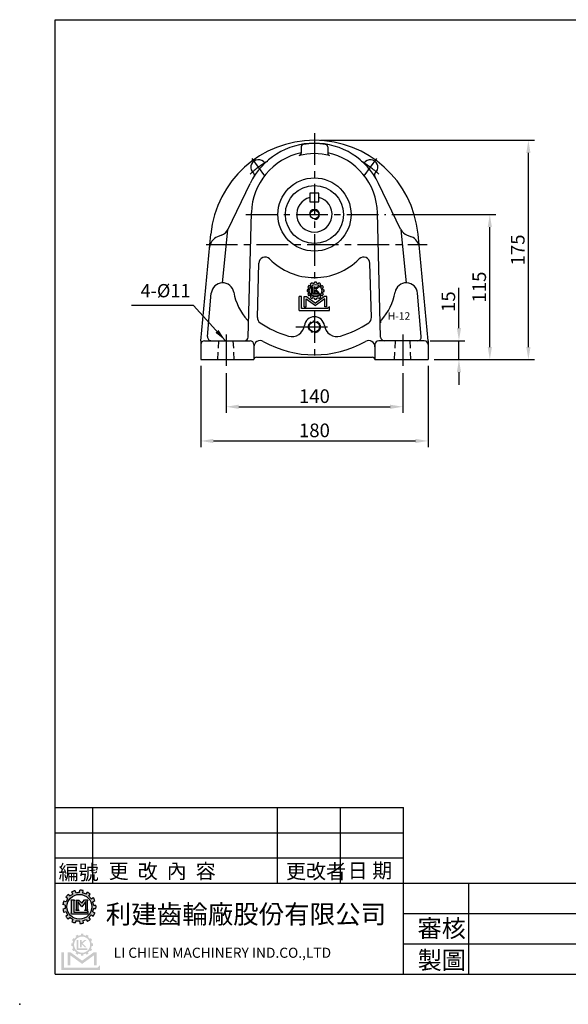
# Model space of a CAD drawing. Extents: x -419 to 661, y 159 to 969.
# Drawn here: x -419 to 16, y 159 to 939 of the extents above; entities that cross this region are included whole.
import ezdxf

# ---------------------------------------------------------------- set-up
doc = ezdxf.new("R2010")
doc.units = 0
doc.header["$LTSCALE"] = 20
doc.header["$MEASUREMENT"] = 0
doc.header["$PDSIZE"] = 10
doc.linetypes.add('CENTER', pattern=[2, 1.25, -0.25, 0.25, -0.25])
doc.linetypes.add('HIDDEN', pattern=[0.45, 0.3, -0.15])
doc.layers.get('DEFPOINTS').update_dxf_attribs({"linetype": 'CONTINUOUS'})
for name, color, linetype in [('BORDER', 5, 'CONTINUOUS'), ('CENTER', 2, 'CENTER'), ('DIM', 3, 'CONTINUOUS'), ('HACHURE', 1, 'CONTINUOUS'), ('HIDDEN', 4, 'HIDDEN'), ('MAIN', 7, 'CONTINUOUS')]:
    doc.layers.add(name, color=color, linetype=linetype)
doc.styles.add('CHINA', font='ROMANC.shx', dxfattribs={"bigfont": 'CHINA.shx'})
doc.styles.add('CLARK', font='KAIU.TTF')
doc.styles.add('ROMANC', font='romanc')
doc.dimstyles.new('CHINA', dxfattribs={"dimscale": 4, "dimtxt": 2.7, "dimasz": 2.5, "dimexe": 1.2, "dimexo": 1.2, "dimgap": 0.75, "dimtad": 1, "dimdec": 0, "dimlfac": -1, "dimzin": 9, "dimdsep": 46, "dimtxsty": 'CHINA', "dimcen": 0, "dimclrd": 256, "dimclre": 256, "dimclrt": 256, "dimadec": 0, "dimazin": 2, "dimtm": 1e-09, "dimtfac": 0.7, "dimtdec": 0, "dimtmove": 0, "dimatfit": 3, "dimfxl": 0, "dimtolj": 1, "dimtzin": 9, "dimarcsym": 0})
doc.dimstyles.get("Standard").update_dxf_attribs({"dimtxt": 0.18, "dimasz": 0.18, "dimexe": 0.18, "dimexo": 0.0625, "dimgap": 0.09, "dimtad": 0, "dimtih": 1, "dimtoh": 1, "dimdec": 4, "dimzin": 0, "dimdsep": 46, "dimtxsty": 'Standard', "dimcen": 0.09, "dimadec": 0, "dimazin": 0, "dimtfac": 1, "dimtdec": 4, "dimtofl": 0, "dimtmove": 0, "dimatfit": 3, "dimfxl": 0, "dimtolj": 1, "dimtzin": 0, "dimarcsym": 0})

# ---------------------------------------------------------------- blocks, each defined once
blk = doc.blocks.new('*D35')
at = {"layer": 'DEFPOINTS', "color": 0}
for p in [(-98.59, 685.07), (-71.08, 685.07), (-95.59, 670.07)]:
    blk.add_point(p, dxfattribs=at)
at = {"layer": 'DIM', "lineweight": -2}
for p, q in [((-71.08, 695.07), (-71.08, 727.01)), ((-93.79, 685.07), (-66.28, 685.07)), ((-71.08, 670.07), (-71.08, 685.07)), ((-90.79, 670.07), (-66.28, 670.07)), ((-71.08, 660.07), (-71.08, 650.07))]:
    blk.add_line(p, q, dxfattribs=at)
at = {"layer": 'DIM'}
for points in [[(-72.75, 695.07), (-69.42, 695.07), (-71.08, 685.07)], [(-72.75, 660.07), (-69.42, 660.07), (-71.08, 670.07)]]:
    blk.add_solid(points, dxfattribs=at)
at = {"layer": 'DIM', "insert": (-79.48, 716.04), "char_height": 10.8, "attachment_point": 5, "rotation": 90, "style": 'CHINA'}
blk.add_mtext('\\A1;15', dxfattribs=at)
blk = doc.blocks.new('*D36')
at = {"layer": 'DEFPOINTS', "color": 0}
for p in [(-129.09, 785.07), (-46.61, 785.07), (-95.59, 670.07)]:
    blk.add_point(p, dxfattribs=at)
at = {"layer": 'DIM', "lineweight": -2}
for p, q in [((-124.29, 785.07), (-41.81, 785.07)), ((-46.61, 680.07), (-46.61, 775.07)), ((-90.79, 670.07), (-41.81, 670.07))]:
    blk.add_line(p, q, dxfattribs=at)
at = {"layer": 'DIM'}
for points in [[(-48.27, 775.07), (-44.94, 775.07), (-46.61, 785.07)], [(-48.27, 680.07), (-44.94, 680.07), (-46.61, 670.07)]]:
    blk.add_solid(points, dxfattribs=at)
at = {"layer": 'DIM', "insert": (-55.01, 727.57), "char_height": 10.8, "attachment_point": 5, "rotation": 90, "style": 'CHINA'}
blk.add_mtext('\\A1;115', dxfattribs=at)
blk = doc.blocks.new('*D37')
at = {"layer": 'DEFPOINTS', "color": 0}
for p in [(-185.59, 843.89), (-16.05, 843.89), (-95.59, 670.07)]:
    blk.add_point(p, dxfattribs=at)
at = {"layer": 'DIM', "lineweight": -2}
for p, q in [((-180.79, 843.89), (-11.25, 843.89)), ((-16.05, 680.07), (-16.05, 833.89)), ((-90.79, 670.07), (-11.25, 670.07))]:
    blk.add_line(p, q, dxfattribs=at)
at = {"layer": 'DIM'}
for points in [[(-17.71, 833.89), (-14.38, 833.89), (-16.05, 843.89)], [(-17.71, 680.07), (-14.38, 680.07), (-16.05, 670.07)]]:
    blk.add_solid(points, dxfattribs=at)
at = {"layer": 'DIM', "insert": (-24.45, 756.98), "char_height": 10.8, "attachment_point": 5, "rotation": 90, "style": 'CHINA'}
blk.add_mtext('\\A1;175', dxfattribs=at)
blk = doc.blocks.new('*D40')
at = {"layer": 'DEFPOINTS', "color": 0}
for p in [(-255.59, 664.07), (-115.59, 664.07), (-115.59, 632.76)]:
    blk.add_point(p, dxfattribs=at)
at = {"layer": 'DIM', "lineweight": -2}
for p, q in [((-255.59, 659.27), (-255.59, 627.96)), ((-115.59, 659.27), (-115.59, 627.96)), ((-245.59, 632.76), (-125.59, 632.76))]:
    blk.add_line(p, q, dxfattribs=at)
at = {"layer": 'DIM'}
for points in [[(-245.59, 634.42), (-245.59, 631.09), (-255.59, 632.76)], [(-125.59, 634.42), (-125.59, 631.09), (-115.59, 632.76)]]:
    blk.add_solid(points, dxfattribs=at)
at = {"layer": 'DIM', "insert": (-185.59, 641.16), "char_height": 10.8, "attachment_point": 5, "style": 'CHINA'}
blk.add_mtext('\\A1;140', dxfattribs=at)
blk = doc.blocks.new('*D41')
at = {"layer": 'DEFPOINTS', "color": 0}
for p in [(-275.59, 670.07), (-95.59, 670.07), (-95.59, 605.66)]:
    blk.add_point(p, dxfattribs=at)
at = {"layer": 'DIM', "lineweight": -2}
for p, q in [((-275.59, 665.27), (-275.59, 600.86)), ((-95.59, 665.27), (-95.59, 600.86)), ((-265.59, 605.66), (-105.59, 605.66))]:
    blk.add_line(p, q, dxfattribs=at)
at = {"layer": 'DIM'}
for points in [[(-265.59, 607.33), (-265.59, 604), (-275.59, 605.66)], [(-105.59, 607.33), (-105.59, 604), (-95.59, 605.66)]]:
    blk.add_solid(points, dxfattribs=at)
at = {"layer": 'DIM', "insert": (-185.59, 614.06), "char_height": 10.8, "attachment_point": 5, "style": 'CHINA'}
blk.add_mtext('\\A1;180', dxfattribs=at)
blk = doc.blocks.new('3-03')
at = {"layer": 'HACHURE'}
for p, q in [((-5.03, 16.43), (-5.83, 16.43)), ((-4.61, 17.99), (-5.31, 18.39)), ((-3.86, 19.29), (-4.56, 19.69)), ((-2.72, 20.43), (-3.12, 21.13)), ((-2.51, 18.61), (-2.51, 12.45)), ((-2.51, 18.61), (-1.55, 18.61)), ((-1.42, 21.18), (-1.82, 21.88)), ((-1.55, 13.4), (-1.55, 18.61)), ((-0.35, 18.61), (-0.35, 14.11)), ((-0.35, 18.61), (0.61, 18.61)), ((0.14, 21.6), (0.14, 22.4)), ((0.61, 17.16), (0.61, 18.61)), ((2.37, 18.61), (0.61, 17.16)), ((0.61, 16.02), (2.54, 14.11)), ((0.61, 14.11), (0.61, 16.02)), ((3.67, 18.61), (1.13, 16.48)), ((3.6, 14.11), (1.13, 16.48)), ((1.64, 21.6), (1.64, 22.4)), ((2.37, 18.61), (3.67, 18.61)), ((3.2, 21.18), (3.6, 21.88)), ((4.5, 20.43), (4.9, 21.13)), ((5.64, 19.29), (6.34, 19.69)), ((6.39, 17.99), (7.09, 18.39)), ((6.81, 16.43), (7.61, 16.43)), ((-11.99, 0), (-11.99, 11.01)), ((-10.35, 11.01), (-11.99, 11.01)), ((-10.35, 1.55), (-10.35, 11.01)), ((-8.13, 11.01), (-6.34, 11.01)), ((-8.13, 2.85), (-8.13, 11.01)), ((-6.49, 9.11), (0.89, 3.8)), ((-6.49, 2.85), (-6.49, 9.11)), ((-6.34, 11.01), (0.89, 5.8)), ((-5.03, 14.93), (-5.83, 14.93)), ((-4.61, 13.37), (-5.31, 12.97)), ((-3.86, 12.07), (-4.56, 11.67)), ((-2.72, 10.93), (-3.12, 10.23)), ((-2.51, 12.45), (4.11, 12.45)), ((-1.42, 10.18), (-1.82, 9.48)), ((4.11, 13.4), (-1.55, 13.4)), ((-0.35, 14.11), (0.61, 14.11)), ((0.14, 9.76), (0.14, 8.96)), ((8.12, 11.01), (0.89, 5.8)), ((8.27, 9.11), (0.89, 3.8)), ((1.64, 9.76), (1.64, 8.96)), ((2.54, 14.11), (3.6, 14.11)), ((3.2, 10.18), (3.6, 9.48)), ((4.11, 12.45), (4.11, 13.4)), ((4.5, 10.93), (4.9, 10.23)), ((5.64, 12.07), (6.34, 11.67)), ((6.39, 13.37), (7.09, 12.97)), ((6.81, 14.93), (7.61, 14.93)), ((9.91, 11.01), (8.12, 11.01)), ((8.27, 2.85), (8.27, 9.11)), ((9.91, 2.85), (9.91, 11.01)), ((-11.99, 0), (11.99, 0)), ((10.42, 1.55), (-10.35, 1.55)), ((-8.13, 2.85), (-6.49, 2.85)), ((9.91, 2.85), (8.27, 2.85)), ((11.99, 2.91), (10.42, 1.55)), ((11.99, 0), (11.99, 2.91))]:
    blk.add_line(p, q, dxfattribs=at)
blk.add_circle((0.89, 15.68), 4.97, dxfattribs=at)
for radius, start, end in [(6.76, 173.63441, 186.36559), (6.76, 143.63441, 156.36559), (5.97, 157.21859, 172.78141), (5.97, 127.21859, 142.78141), (6.76, 113.63441, 126.36559), (5.97, 97.21859, 112.78141), (6.76, 83.63441, 96.36559), (5.97, 67.21859, 82.78141), (6.76, 53.63441, 66.36559), (5.97, 37.21859, 52.78141), (6.76, 23.63441, 36.36559), (5.97, 7.21859, 22.78141), (6.76, 353.63441, 6.36559), (6.76, 203.63441, 216.36559), (5.97, 187.21859, 202.78141), (5.97, 217.21859, 232.78141), (6.76, 233.63441, 246.36559), (5.97, 247.21859, 262.78141), (6.76, 263.63441, 276.36559), (5.97, 277.21859, 292.78141), (6.76, 293.63441, 306.36559), (5.97, 307.21859, 322.78141), (6.76, 323.63441, 336.36559), (5.97, 337.21859, 352.78141)]:
    blk.add_arc((0.89, 15.68), radius, start, end, dxfattribs=at)
blk = doc.blocks.new('3-02')
at = {"layer": 'HACHURE'}
for p, q in [((-1.86, 2.11), (-2.23, 2.43)), ((-1.31, 2.49), (-1.48, 2.95)), ((-0.67, 2.73), (-0.85, 3.19)), ((0, 2.81), (0.06, 3.3)), ((0.67, 2.73), (0.73, 3.22)), ((1.31, 2.49), (1.59, 2.89)), ((1.87, 2.1), (2.14, 2.51)), ((-2.79, 0.34), (-3.27, 0.46)), ((-2.63, 1), (-3.11, 1.12)), ((-2.32, 1.6), (-2.68, 1.92)), ((-1.72, 1.35), (-0.94, 1.35)), ((-1.58, 1.22), (-1.72, 1.35)), ((-1.58, -1.18), (-1.58, 1.22)), ((-0.94, 1.35), (-1.11, 1.21)), ((-1.11, 1.21), (-1.11, -1.06)), ((-0.73, 1.34), (-0.09, 1.34)), ((-0.6, 1.21), (-0.73, 1.34)), ((-0.6, -0.52), (-0.6, 1.21)), ((-0.33, 1.04), (-0.33, -0.48)), ((0.46, 0.02), (-0.33, 1.04)), ((-0.09, 1.34), (0.46, 0.69)), ((0.46, 0.69), (1.02, 1.35)), ((1.26, 1.07), (0.46, 0.02)), ((1.02, 1.35), (1.64, 1.35)), ((1.26, -0.49), (1.26, 1.07)), ((1.64, 1.35), (1.52, 1.21)), ((1.52, 1.21), (1.52, -0.52)), ((2.31, 1.6), (2.75, 1.83)), ((2.63, 1), (3.06, 1.22)), ((2.79, 0.34), (3.28, 0.34)), ((-2.79, -0.34), (-3.27, -0.46)), ((-2.63, -1), (-3.11, -1.12)), ((-2.32, -1.6), (-2.68, -1.92)), ((-1.7, -1.24), (-1.58, -1.18)), ((-1.5, -1.46), (-1.7, -1.24)), ((1.66, -1.46), (-1.5, -1.46)), ((-1.11, -1.06), (1.47, -1.06)), ((-0.72, -0.73), (-0.6, -0.52)), ((-0.04, -0.73), (-0.72, -0.73)), ((-0.33, -0.48), (-0.04, -0.73)), ((0.98, -0.72), (1.26, -0.49)), ((1.65, -0.72), (0.98, -0.72)), ((1.47, -1.06), (1.66, -0.87)), ((1.52, -0.52), (1.65, -0.72)), ((1.66, -0.87), (1.66, -1.46)), ((2.31, -1.6), (2.75, -1.83)), ((2.63, -1), (3.06, -1.22)), ((2.79, -0.34), (3.28, -0.34)), ((-1.86, -2.11), (-2.23, -2.43)), ((-1.31, -2.49), (-1.48, -2.95)), ((-0.67, -2.73), (-0.85, -3.19)), ((0, -2.81), (0.06, -3.3)), ((0.67, -2.73), (0.73, -3.22)), ((1.31, -2.49), (1.59, -2.89)), ((1.87, -2.1), (2.14, -2.51))]:
    blk.add_line(p, q, dxfattribs=at)
blk.add_circle((0, 0), 2.46, dxfattribs=at)
for radius, start, end in [(3.3, 132.553, 144.3701), (2.81, 117.706, 131.5248), (3.3, 104.8607, 116.6778), (2.81, 90.0137, 103.8325), (3.3, 77.1684, 88.9855), (2.81, 62.3214, 76.1402), (3.3, 49.4761, 61.2932), (2.81, 34.6291, 48.4479), (3.3, 160.2453, 172.0624), (2.81, 173.0906, 186.9094), (2.81, 145.3983, 159.2171), (2.81, 6.9368, 20.7555), (3.3, 21.7837, 33.6009), (3.3, 354.0914, 5.9086), (3.3, 187.9376, 199.7547), (3.3, 215.6299, 227.447), (2.81, 200.7829, 214.6017), (2.81, 311.5521, 325.3709), (2.81, 339.2445, 353.0632), (3.3, 326.3991, 338.2163), (2.81, 228.4752, 242.294), (3.3, 243.3222, 255.1393), (2.81, 256.1675, 269.9863), (3.3, 271.0145, 282.8316), (2.81, 283.8598, 297.6786), (3.3, 298.7068, 310.5239)]:
    blk.add_arc((0, 0), radius, start, end, dxfattribs=at)

msp = doc.modelspace()

# ---------------------------------------------------------------- hatches: boundary and pattern name
at = {"layer": 'HACHURE'}
h = msp.add_hatch(color=256, dxfattribs=at)
h.paths.add_polyline_path([(-366.58, 246.6, 0.060369), (-369.11, 247.56), (-368.87, 249.51, 0.051608), (-371.57, 249.83), (-371.8, 247.89, 0.060369), (-374.49, 247.56), (-375.19, 249.39, 0.051608), (-377.73, 248.43), (-377.03, 246.6, 0.060369), (-379.26, 245.06), (-380.73, 246.36, 0.051608), (-382.53, 244.33), (-381.06, 243.02, 0.060369), (-382.32, 240.63), (-384.22, 241.1, 0.051608), (-384.88, 238.46), (-382.97, 237.99, 0.060369), (-382.97, 235.28), (-384.88, 234.81, 0.051608), (-384.22, 232.17), (-382.32, 232.64, 0.060369), (-381.06, 230.25), (-382.53, 228.95, 0.051608), (-380.73, 226.91), (-379.26, 228.21, 0.060369), (-377.03, 226.67), (-377.73, 224.84, 0.051608), (-375.19, 223.88), (-374.49, 225.71, 0.060369), (-371.8, 225.38), (-371.57, 223.44, 0.051608), (-368.87, 223.77), (-369.11, 225.71, 0.060369), (-366.58, 226.67), (-365.46, 225.06, 0.051608), (-363.22, 226.6), (-364.34, 228.22, 0.060369), (-362.54, 230.24), (-360.81, 229.33, 0.051608), (-359.54, 231.74), (-361.28, 232.65, 0.060369), (-360.63, 235.28), (-358.67, 235.28, 0.051608), (-358.67, 237.99), (-360.63, 237.99, 0.060369), (-361.28, 240.62), (-359.54, 241.53, 0.051608), (-360.81, 243.94), (-362.54, 243.03, 0.060369), (-364.34, 245.06), (-363.22, 246.67, 0.051608), (-365.46, 248.21)])
h.paths.add_polyline_path([(-361.97, 236.64, -1), (-381.63, 236.64, -1)], flags=16)
h.paths.add_polyline_path([(-365.24, 242.03), (-365.73, 241.49), (-365.73, 234.55), (-365.22, 233.75), (-367.88, 233.75), (-366.75, 234.68), (-366.75, 240.9), (-369.97, 236.72), (-373.12, 240.78), (-373.12, 234.7), (-371.96, 233.73), (-374.7, 233.73), (-374.21, 234.55), (-374.21, 241.49), (-374.74, 242), (-372.18, 242), (-369.97, 239.4), (-367.72, 242.03)], flags=0)
h.paths.add_polyline_path([(-375.55, 242.04), (-376.23, 241.46), (-376.23, 232.38), (-365.94, 232.38), (-365.15, 233.16), (-365.15, 230.8), (-377.81, 230.8), (-378.6, 231.69), (-378.13, 231.9), (-378.13, 241.51), (-378.68, 242.04)], flags=0)
h = msp.add_hatch(color=256, dxfattribs=at)
edge = h.paths.add_edge_path(flags=16)
edge.add_arc((-369.66, 206.63), 6.37, 0, 360)
h.paths.add_polyline_path([(-355.45, 186.56), (-355.45, 190.28), (-357.46, 188.54), (-384.05, 188.54), (-384.05, 200.65), (-386.15, 200.65), (-386.15, 186.56)])
edge = h.paths.add_edge_path()
edge.add_arc((-369.66, 206.63), 7.64, 37.21859, 52.78141)
edge.add_line((-365.04, 212.71), (-364.53, 213.6))
edge.add_arc((-369.66, 206.63), 8.66, 53.63441, 66.36559)
edge.add_line((-366.19, 214.56), (-366.7, 213.67))
edge.add_arc((-369.66, 206.63), 7.64, 67.21859, 82.78141)
edge.add_line((-368.7, 214.21), (-368.7, 215.24))
edge.add_arc((-369.66, 206.63), 8.66, 83.63441, 96.36559)
edge.add_line((-370.62, 215.24), (-370.62, 214.21))
edge.add_arc((-369.66, 206.63), 7.64, 97.21859, 112.78141)
edge.add_line((-372.62, 213.67), (-373.13, 214.56))
edge.add_arc((-369.66, 206.63), 8.66, 113.63441, 126.36559)
edge.add_line((-374.79, 213.6), (-374.28, 212.71))
edge.add_arc((-369.66, 206.63), 7.64, 127.21859, 142.78141)
edge.add_line((-375.74, 211.25), (-376.63, 211.76))
edge.add_arc((-369.66, 206.63), 8.66, 143.63441, 156.36559)
edge.add_line((-377.59, 210.1), (-376.7, 209.59))
edge.add_arc((-369.66, 206.63), 7.64, 157.21859, 172.78141)
edge.add_line((-377.24, 207.59), (-378.27, 207.59))
edge.add_arc((-369.66, 206.63), 8.66, 173.63441, 186.36559)
edge.add_line((-378.27, 205.67), (-377.24, 205.67))
edge.add_arc((-369.66, 206.63), 7.64, 187.21859, 202.78141)
edge.add_line((-376.7, 203.67), (-377.59, 203.16))
edge.add_arc((-369.66, 206.63), 8.66, 203.63441, 216.36559)
edge.add_line((-376.63, 201.5), (-375.74, 202.01))
edge.add_arc((-369.66, 206.63), 7.64, 217.21859, 232.78141)
edge.add_line((-374.28, 200.55), (-374.79, 199.66))
edge.add_arc((-369.66, 206.63), 8.66, 233.63441, 246.36559)
edge.add_line((-373.13, 198.7), (-372.62, 199.59))
edge.add_arc((-369.66, 206.63), 7.64, 247.21859, 262.78141)
edge.add_line((-370.62, 199.05), (-370.62, 198.02))
edge.add_arc((-369.66, 206.63), 8.66, 263.63441, 276.36559)
edge.add_line((-368.7, 198.02), (-368.7, 199.05))
edge.add_arc((-369.66, 206.63), 7.64, 277.21859, 292.78141)
edge.add_line((-366.7, 199.59), (-366.19, 198.7))
edge.add_arc((-369.66, 206.63), 8.66, 293.63441, 306.36559)
edge.add_line((-364.53, 199.66), (-365.04, 200.55))
edge.add_arc((-369.66, 206.63), 7.64, 307.21859, 322.78141)
edge.add_line((-363.58, 202.01), (-362.69, 201.5))
edge.add_arc((-369.66, 206.63), 8.66, 323.63441, 336.36559)
edge.add_line((-361.73, 203.16), (-362.62, 203.67))
edge.add_arc((-369.66, 206.63), 7.64, 337.21859, 352.78141)
edge.add_line((-362.08, 205.67), (-361.06, 205.67))
edge.add_arc((-369.66, 206.63), 8.66, 353.63441, 366.36559)
edge.add_line((-361.06, 207.59), (-362.08, 207.59))
edge.add_arc((-369.66, 206.63), 7.64, 7.21859, 22.78141)
edge.add_line((-362.62, 209.59), (-361.73, 210.1))
edge.add_arc((-369.66, 206.63), 8.66, 23.63441, 36.36559)
edge.add_line((-362.69, 211.76), (-363.58, 211.25))
h.paths.add_polyline_path([(-360.22, 198.22), (-369.66, 191.42), (-379.11, 198.22), (-379.11, 190.2), (-381.2, 190.2), (-381.2, 200.65), (-378.91, 200.65), (-369.66, 193.98), (-360.41, 200.65), (-358.12, 200.65), (-358.12, 190.2), (-360.22, 190.2)])
h.paths.add_polyline_path([(-371.25, 210.38), (-371.25, 204.62), (-370.01, 204.62), (-370.01, 207.07), (-367.55, 204.62), (-366.19, 204.62), (-369.36, 207.65), (-366.11, 210.38), (-367.76, 210.38), (-370.01, 208.52), (-370.01, 210.38)], flags=0)
h.paths.add_polyline_path([(-365.54, 202.5), (-365.54, 203.72), (-372.78, 203.72), (-372.78, 210.38), (-374.01, 210.38), (-374.01, 202.5)], flags=0)

# ---------------------------------------------------------------- linework, layer by layer
at = {"layer": 'BORDER'}
for p, q in [((-391.12, 939.39), (644.88, 939.39)), ((-391.12, 183.39), (-391.12, 939.39)), ((-391.12, 255.39), (644.88, 255.39)), ((-391.12, 183.39), (644.88, 183.39))]:
    msp.add_line(p, q, dxfattribs=at)
at = {"layer": 'CENTER'}
for p, q in [((-185.59, 849.47), (-185.59, 733.22)), ((-224.97, 815.59), (-234.96, 829.34)), ((-146.2, 815.59), (-136.21, 829.34)), ((-239.94, 785.07), (-129.09, 785.07)), ((-271.45, 761.39), (-96.3, 761.39)), ((-185.59, 708.3), (-185.59, 670.07)), ((-200.29, 696.07), (-170.89, 696.07)), ((-255.59, 690.07), (-255.59, 664.07)), ((-115.59, 690.07), (-115.59, 664.07))]:
    msp.add_line(p, q, dxfattribs=at)
for start, end in [(119.54607, 132.45393), (47.54607, 60.45393)]:
    msp.add_arc((-185.59, 761.39), 75.5, start, end, dxfattribs=at)
at = {"layer": 'DIM'}
for p, q in [((-361.19, 255.39), (-361.19, 315.25)), ((-214.88, 255.39), (-214.88, 315.25)), ((-165, 255.39), (-165, 315.25)), ((-391.12, 295.29), (-115.12, 295.29)), ((-391.12, 275.34), (-115.12, 275.34)), ((-115.12, 183.39), (-115.12, 255.39)), ((-115.12, 183.39), (-115.12, 255.39)), ((-63.12, 183.39), (-63.12, 255.39)), ((-115.12, 231.39), (488.88, 231.39)), ((-115.12, 207.39), (332.88, 207.39))]:
    msp.add_line(p, q, dxfattribs=at)
at = {"layer": 'HACHURE', "linetype": 'CENTER', "ltscale": 0.3}
msp.add_circle((-185.59, 696.07), 4.7, dxfattribs=at)
at = {"layer": 'HACHURE'}
msp.add_arc((-185.59, 785.07), 4, 270, 180, dxfattribs=at)
at = {"layer": 'HIDDEN'}
for p, q in [((-262.09, 670.07), (-261.34, 685.07)), ((-249.09, 670.07), (-249.84, 685.07)), ((-122.09, 670.07), (-121.34, 685.07)), ((-109.09, 670.07), (-109.84, 685.07))]:
    msp.add_line(p, q, dxfattribs=at)
at = {"layer": 'MAIN'}
for p, q in [((-196.09, 838.57), (-196.09, 833.69)), ((-175.09, 838.57), (-175.09, 833.69)), ((-253.9, 773.57), (-236.46, 809.65)), ((-117.28, 773.57), (-134.72, 809.65)), ((-238.01, 687.99), (-235.57, 786.37)), ((-133.16, 687.99), (-135.6, 786.37)), ((-258.46, 730.93), (-254.29, 772.83)), ((-112.71, 730.93), (-116.88, 772.83)), ((-275.59, 685.07), (-267.68, 769.55)), ((-259.2, 768.63), (-262.48, 767.32)), ((-111.98, 768.63), (-108.69, 767.32)), ((-95.59, 685.07), (-103.49, 769.55)), ((-230.73, 703.56), (-229.61, 746.44)), ((-140.44, 703.56), (-141.56, 746.44)), ((-270.23, 688.36), (-267.3, 722.82)), ((-100.94, 688.36), (-103.87, 722.82)), ((-275.59, 685.07), (-275.59, 670.07)), ((-272.59, 685.07), (-236.59, 685.07)), ((-233.59, 682.07), (-233.59, 670.07)), ((-137.59, 682.07), (-137.59, 670.07)), ((-98.59, 685.07), (-134.59, 685.07)), ((-95.59, 685.07), (-95.59, 670.07)), ((-231.59, 672.07), (-139.59, 672.07)), ((-275.59, 670.07), (-233.59, 670.07)), ((-137.59, 670.07), (-95.59, 670.07)), ((-391.12, 315.25), (-115.12, 315.25)), ((-115.12, 255.39), (-115.12, 315.25))]:
    msp.add_line(p, q, dxfattribs=at)
msp.add_lwpolyline([(-189.09, 795.07), (-182.09, 795.07), (-182.09, 802.07), (-189.09, 802.07)], close=True, dxfattribs=at)
for centre, radius in [((-185.59, 785.07), 29), ((-185.59, 785.07), 23), ((-185.59, 785.07), 3.4), ((-185.59, 696.07), 4.1)]:
    msp.add_circle(centre, radius, dxfattribs=at)
for centre, radius, start, end in [((-185.59, 761.39), 82.5, 5.67966, 174.32034), ((-185.59, 785.07), 56.5, 25.79198, 154.20802), ((-194.09, 838.57), 2, 99.02734, 180), ((-185.59, 785.07), 56.17, 80.97266, 99.02734), ((-177.09, 838.57), 2, 0, 80.97266), ((-229.96, 822.47), 6, 49.26904, 230.48577), ((-185.59, 785.07), 50, 102.12235, 178.17934), ((-224.74, 828.53), 2, 229.26904, 312.0179), ((-198.09, 833.69), 2, 284.4166, 0), ((-185.59, 785.07), 48.21, 75.5834, 104.4166), ((-185.59, 785.07), 50, 1.49715, 77.87765), ((-173.09, 833.69), 2, 180, 255.5834), ((-146.43, 828.53), 2, 227.9821, 310.73096), ((-141.21, 822.47), 6, 309.51423, 130.73096), ((-235.05, 816.3), 2, 327.73691, 50.48577), ((-136.12, 816.3), 2, 129.51423, 212.26309), ((-185.59, 785.07), 14, 104.47751, 75.52249), ((-262.9, 777.92), 10, 291.73697, 334.20802), ((-108.27, 777.92), 10, 205.79198, 248.26303), ((-258.78, 758.03), 10, 111.73697, 174.32034), ((-112.4, 758.03), 10, 5.67966, 68.26303), ((-224.61, 746.31), 5, 44.80074, 178.50285), ((-185.59, 785.07), 50, 224.80074, 315.19926), ((-146.56, 746.31), 5, 1.49715, 135.19926), ((-258.35, 721.93), 9, 9.66508, 174.32034), ((-112.82, 721.93), 9, 5.67966, 170.33492), ((-207.09, 730.66), 43, 189.66508, 222.79047), ((-164.09, 730.66), 43, 317.20953, 350.33492), ((-225.73, 703.43), 5, 178.50285, 235.28778), ((-185.59, 696.07), 8, 7.33669, 172.66331), ((-145.44, 703.43), 5, 304.71222, 1.49715), ((-240.84, 699.41), 3, 358.50285, 42.79047), ((-185.59, 761.39), 75.5, 235.28778, 254.18339), ((-203.44, 698.37), 10, 254.18339, 352.66331), ((-167.73, 698.37), 10, 187.33669, 285.81661), ((-185.59, 761.39), 75.5, 285.81661, 304.71222), ((-130.33, 699.41), 3, 137.20953, 181.49715), ((-267.25, 688.07), 3, 174.32034, 270), ((-241.01, 688.07), 3, 270, 358.50285), ((-130.16, 688.07), 3, 181.49715, 270), ((-103.92, 688.07), 3, 270, 5.67966), ((-272.59, 682.07), 3, 90, 180), ((-236.59, 682.07), 3, 0, 90), ((-228.59, 680.18), 5, 60.56548, 180), ((-185.59, 756.39), 82.5, 240.56548, 299.43452), ((-142.59, 680.18), 5, 0, 119.43452), ((-134.59, 682.07), 3, 90, 180), ((-98.59, 682.07), 3, 0, 90), ((-231.59, 670.07), 2, 90, 180), ((-139.59, 670.07), 2, 0, 90)]:
    msp.add_arc(centre, radius, start, end, dxfattribs=at)
msp.add_point((-419.12, 159.39), dxfattribs=at)

# ---------------------------------------------------------------- block references
at = {"layer": 'DIM'}
msp.add_blockref('3-03', (-185.59, 709.07), dxfattribs=at)
at = {"layer": 'HACHURE', "xscale": 4, "yscale": 4, "zscale": 4}
msp.add_blockref('3-02', (-371.8, 236.64), dxfattribs=at)

# ---------------------------------------------------------------- texts
at = {"layer": 'BORDER', "style": 'CHINA'}
msp.add_text('H-12', height=6, dxfattribs=at).set_placement((-127.53, 701.63))
at = {"layer": 'DIM', "style": 'CHINA'}
for s, height, p in [('編號', 11.639, (-388.36, 258.16)), ('更  改  內  容', 11.639, (-348.62, 259.01)), ('更改者', 11.639, (-208.15, 258.91)), ('日 期', 11.639, (-159.21, 259.51)), ('審核', 14, (-103.81, 212.57)), ('製圖', 14, (-103.78, 187.33))]:
    msp.add_text(s, height=height, dxfattribs=at).set_placement(p)
at = {"layer": 'DIM', "insert": (-283.85, 716.19), "char_height": 10.5, "attachment_point": 9, "style": 'CHINA'}
msp.add_mtext('4-%%c11', dxfattribs=at)
at = {"layer": 'MAIN'}
for s, height, style, p in [('利建齒輪廠股份有限公司', 14.8, 'CLARK', (-350.88, 223.36)), ('LI CHIEN MACHINERY IND.CO.,LTD', 8, 'ROMANC', (-344.62, 196.24))]:
    msp.add_text(s, height=height, dxfattribs=dict(at, style=style)).set_placement(p)

# ---------------------------------------------------------------- dimensions: what is measured, and where the dimension line sits
at = {"layer": 'DIM'}
dim = msp.add_linear_dim(base=(-16.05, 843.89), p1=(-95.59, 670.07), p2=(-185.59, 843.89), angle=90, text='175', dimstyle='CHINA', override={"dimatfit": 0}, dxfattribs=at)
dim.commit()
dim.dimension.update_dxf_attribs({"geometry": '*D37', "text_midpoint": (-24.45, 756.98)})
for base, p2, picture, middle in [((-46.61, 785.07), (-129.09, 785.07), '*D36', (-55.01, 727.57)), ((-71.08, 685.07), (-98.59, 685.07), '*D35', (-79.48, 716.04))]:
    dim = msp.add_linear_dim(base=base, p1=(-95.59, 670.07), p2=p2, angle=90, dimstyle='CHINA', override={"dimatfit": 0}, dxfattribs=at)
    dim.commit()
    dim.dimension.update_dxf_attribs({"geometry": picture, "text_midpoint": middle})
for base, p1, p2, picture, middle in [((-95.59, 605.66), (-275.59, 670.07), (-95.59, 670.07), '*D41', (-185.59, 614.06)), ((-115.59, 632.76), (-255.59, 664.07), (-115.59, 664.07), '*D40', (-185.59, 641.16))]:
    dim = msp.add_linear_dim(base=base, p1=p1, p2=p2, dimstyle='CHINA', override={"dimatfit": 0}, dxfattribs=at)
    dim.commit()
    dim.dimension.update_dxf_attribs({"geometry": picture, "text_midpoint": middle})

# ---------------------------------------------------------------- leaders
msp.add_leader([(-256.06, 685.07), (-281.28, 712.97), (-330.51, 712.97)], dimstyle='Standard', override={"dimtxt": 2.7, "dimasz": 10, "dimexe": 1.5, "dimexo": 1, "dimgap": 0.09, "dimtad": 0, "dimtih": 0, "dimtoh": 0, "dimdec": 2, "dimzin": 8, "dimtxsty": 'CHINA', "dimcen": 0, "dimclrd": 256, "dimclre": 256, "dimclrt": 256, "dimtm": 0.02, "dimtfac": 0.7, "dimtdec": 2, "dimtmove": 2, "dimtzin": 8}, dxfattribs=at)

doc.saveas('drawing.dxf')
